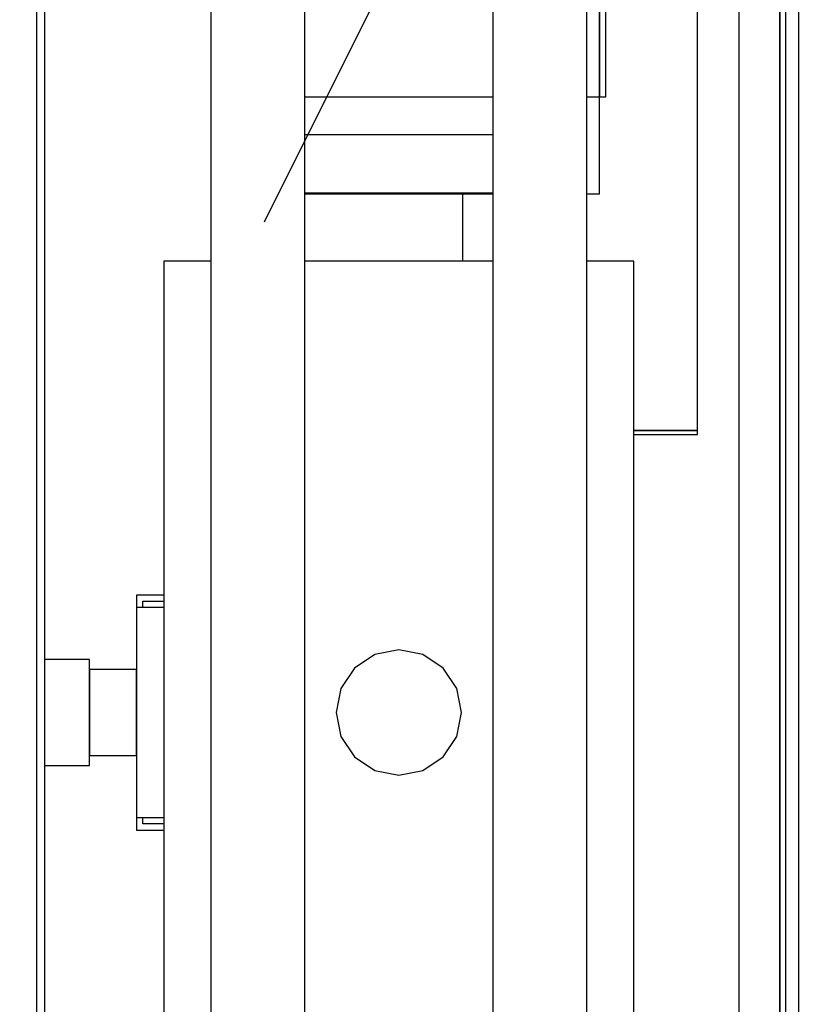
# Model space of a CAD drawing. Extents: x 5 to 3075, y 5 to 302.
# Drawn here: x 64 to 69, y 32 to 38 of the extents above; entities that cross this region are included whole.
import ezdxf

# ---------------------------------------------------------------- set-up
doc = ezdxf.new("R2010")
doc.units = 0
doc.header["$LTSCALE"] = 0.5
doc.header["$MEASUREMENT"] = 0
doc.layers.get('0').update_dxf_attribs({"linetype": 'CONTINUOUS'})

# ---------------------------------------------------------------- blocks, each defined once
blk = doc.blocks.new('LD_20210211204210_00000184')
blk.add_line((1214.13, 653.09), (1622.66, 1471.94))
blk.add_solid([(1136, 496.5), (1188.03, 666.11), (1240.22, 640.07), (1136, 496.5)])
blk = doc.blocks.new('LD_20210211204210_0000018C')
for p, q in [((-60, 363), (-60, -363)), ((-30, -363), (-30, 363)), ((30, 363), (30, -363)), ((60, -363), (60, 363)), ((64, 345.5), (64, 196.5)), ((64, 196.5), (64, 345.5)), ((66, 196.5), (66, 345.5)), ((-30, 196.5), (30, 196.5)), ((60, 196.5), (64, 196.5)), ((64, 196.5), (66, 196.5)), ((64, 165.5), (64, 196.5)), ((-30, 184.5), (30, 184.5)), ((-30, 165.9), (30, 165.9)), ((-30, 165.5), (30, 165.5)), ((60, 165.5), (64, 165.5)), ((-60, 144), (-75, 144)), ((-75, 144), (-75, -308)), ((30, 144), (-30, 144)), ((75, 144), (60, 144)), ((75, -308), (75, 144))]:
    blk.add_line(p, q)
blk = doc.blocks.new('LD_20210211204210_0000018F')
for p, q in [((0, 20), (-7.65, 18.48)), ((7.65, 18.48), (0, 20)), ((-7.65, 18.48), (-14.14, 14.14)), ((14.14, 14.14), (7.65, 18.48)), ((-14.14, 14.14), (-18.48, 7.65)), ((18.48, 7.65), (14.14, 14.14)), ((-18.48, 7.65), (-20, 0)), ((20, 0), (18.48, 7.65)), ((-20, 0), (-18.48, -7.65)), ((18.48, -7.65), (20, 0)), ((-18.48, -7.65), (-14.14, -14.14)), ((14.14, -14.14), (18.48, -7.65)), ((-14.14, -14.14), (-7.65, -18.48)), ((7.65, -18.48), (14.14, -14.14)), ((-7.65, -18.48), (0, -20)), ((0, -20), (7.65, -18.48))]:
    blk.add_line(p, q)
blk = doc.blocks.new('LD_20210211204210_0000019A')
for p, q in [((-252.25, -829.5), (-252.25, -51.5)), ((-44, -350.5), (-44, -58.5)), ((-119, -275), (-119, -296.5)), ((-44, -350.5), (-64.25, -350.5)), ((-64.25, -350.5), (-44, -350.5)), ((-64.25, -351.75), (-44, -351.75)), ((-44, -351.75), (-44, -350.5)), ((-223, -403), (-223, -407)), ((-214.25, -403), (-223, -403)), ((-221, -407), (-221, -405)), ((-221, -405), (-214.25, -405)), ((-214.25, -407), (-223, -407)), ((-223, -407), (-223, -474)), ((-238, -423.62), (-252.25, -423.62)), ((-238, -424.9), (-238, -423.62)), ((-238, -428.56), (-238, -424.9)), ((-223, -426.75), (-238, -426.75)), ((-238, -426.75), (-238, -427.8)), ((-223, -427.8), (-223, -426.75)), ((-238, -427.8), (-238, -430.78)), ((-238, -434.04), (-238, -428.56)), ((-223, -430.78), (-223, -427.8)), ((-238, -430.78), (-238, -435.24)), ((-223, -435.24), (-223, -430.78)), ((-238, -440.5), (-238, -434.04)), ((-238, -435.24), (-238, -440.5)), ((-223, -440.5), (-223, -435.24)), ((-238, -446.96), (-238, -440.5)), ((-238, -440.5), (-238, -445.76)), ((-223, -445.76), (-223, -440.5)), ((-238, -445.76), (-238, -450.22)), ((-223, -450.22), (-223, -445.76)), ((-238, -452.44), (-238, -446.96)), ((-238, -450.22), (-238, -453.2)), ((-238, -456.1), (-238, -452.44)), ((-223, -453.2), (-223, -450.22)), ((-238, -453.2), (-238, -454.25)), ((-238, -454.25), (-223, -454.25)), ((-223, -454.25), (-223, -453.2)), ((-252.25, -457.38), (-238, -457.38)), ((-238, -457.38), (-238, -456.1)), ((-223, -474), (-214.25, -474)), ((-223, -474), (-223, -478)), ((-221, -476), (-221, -474)), ((-214.25, -476), (-221, -476)), ((-223, -478), (-214.25, -478))]:
    blk.add_line(p, q)
blk = doc.blocks.new('LD_20210211204210_0000019F')
for p, q in [((-15, 395.5), (-15, -395.5)), ((-2, 395.5), (-2, -395.5)), ((-2, -395.5), (-2, 395.5)), ((0, -375.53), (0, 375.53))]:
    blk.add_line(p, q)
blk = doc.blocks.new('LD_20210211204210_000001A8')
blk.add_line((-5.5, 419), (-5.5, -419))
blk = doc.blocks.new('LD_20210211204210_000001B2')
blk.add_line((5.5, -389), (5.5, 389))

msp = doc.modelspace()

# ---------------------------------------------------------------- block references
at = {"xscale": 0.02, "yscale": 0.02, "zscale": 0.02}
for name, p in [('LD_20210211204210_00000184', (40.9401, 23.5)), ('LD_20210211204210_0000019A', (68.8651, 42.24)), ('LD_20210211204210_000001A8', (68.7401, 33.43)), ('LD_20210211204210_0000018C', (66.0801, 33.43)), ('LD_20210211204210_0000019F', (68.5501, 33.43)), ('LD_20210211204210_000001B2', (63.6601, 33.43)), ('LD_20210211204210_0000018F', (66.0801, 33.43))]:
    msp.add_blockref(name, p, dxfattribs=at)

doc.saveas('drawing.dxf')
